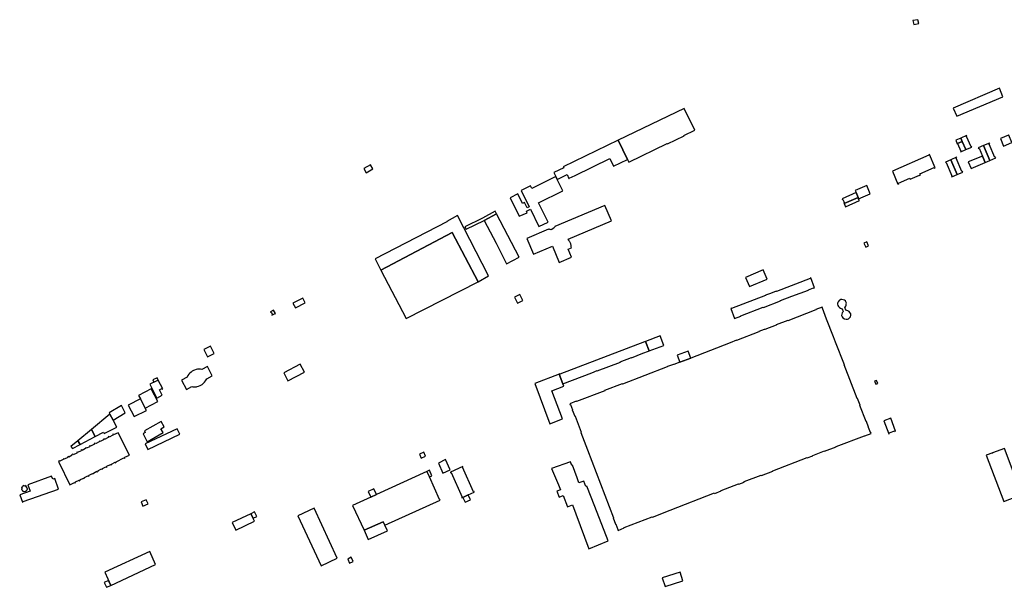
# Model space of a CAD drawing. Units: inches. Extents: x 7502909 to 7508958, y 5787298 to 5791886.
# Drawn here: x 7503963 to 7504938, y 5790957 to 5791519 of the extents above; entities that cross this region are included whole.
import ezdxf

# ---------------------------------------------------------------- set-up
doc = ezdxf.new("R2010")
doc.units = ezdxf.units.IN
doc.header["$MEASUREMENT"] = 0

msp = doc.modelspace()

# ---------------------------------------------------------------- linework, layer by layer
for points in [[(7504847.56, 5791518.2), (7504848.39, 5791514.39), (7504853.26, 5791515.37), (7504852.48, 5791519.11), (7504847.56, 5791518.2)], [(7504887.51, 5791431.67), (7504890.87, 5791423.68), (7504936.54, 5791442.89), (7504933.13, 5791451.23), (7504887.51, 5791431.67)], [(7504555.69, 5791399.88), (7504564.9, 5791380.87), (7504566.18, 5791378.1), (7504604.33, 5791396.52), (7504604.5, 5791396.17), (7504620.94, 5791404.13), (7504620.76, 5791404.5), (7504631.71, 5791409.81), (7504621.21, 5791431.36), (7504555.69, 5791399.88)], [(7504889.87, 5791399.88), (7504891.33, 5791396.38), (7504891.79, 5791396.58), (7504896.37, 5791398.56), (7504894.91, 5791402.02), (7504889.87, 5791399.88)], [(7504894.91, 5791402.02), (7504896.37, 5791398.56), (7504899.98, 5791390.5), (7504905.79, 5791392.97), (7504905.55, 5791393.58), (7504905.05, 5791393.41), (7504900.55, 5791403.66), (7504900.96, 5791403.88), (7504900.6, 5791404.56), (7504894.91, 5791402.02)], [(7504934.1, 5791401.43), (7504937.18, 5791394.02), (7504945.33, 5791397.47), (7504942.32, 5791404.69), (7504942.27, 5791404.82), (7504934.1, 5791401.43)], [(7504492.07, 5791367.74), (7504494.02, 5791363.81), (7504495.43, 5791360.94), (7504505.12, 5791365.81), (7504507.01, 5791361.96), (7504507.28, 5791362.09), (7504507.19, 5791362.28), (7504513.05, 5791365.07), (7504547.52, 5791381.77), (7504551.17, 5791374.24), (7504564.9, 5791380.87), (7504555.69, 5791399.88), (7504501.39, 5791373.45), (7504501.86, 5791372.5), (7504492.07, 5791367.74)], [(7504891.79, 5791396.58), (7504895.08, 5791389.14), (7504894.62, 5791388.91), (7504894.92, 5791388.29), (7504899.98, 5791390.5), (7504896.37, 5791398.56), (7504891.79, 5791396.58)], [(7504912.22, 5791392.27), (7504912.48, 5791391.68), (7504912.96, 5791391.88), (7504916.4, 5791384.2), (7504919.07, 5791377.8), (7504923.79, 5791379.86), (7504917.51, 5791394.53), (7504912.22, 5791392.27)], [(7504917.51, 5791394.53), (7504923.79, 5791379.86), (7504929.6, 5791382.25), (7504929.28, 5791383.06), (7504928.76, 5791382.85), (7504923.14, 5791396.08), (7504923.69, 5791396.32), (7504923.41, 5791396.99), (7504917.51, 5791394.53)], [(7504827.23, 5791369.28), (7504832.7, 5791356.47), (7504833.53, 5791356.86), (7504833.3, 5791357.36), (7504844.3, 5791362.18), (7504844.78, 5791361.15), (7504854.05, 5791365.28), (7504854.21, 5791364.94), (7504854.89, 5791365.27), (7504854.32, 5791366.56), (7504868.66, 5791372.88), (7504868.97, 5791372.17), (7504869.43, 5791372.38), (7504863.78, 5791385.57), (7504863.14, 5791385.28), (7504863.27, 5791384.93), (7504827.23, 5791369.28)], [(7504885.06, 5791380.46), (7504891.34, 5791365.97), (7504896.91, 5791368.3), (7504896.62, 5791369), (7504896.1, 5791368.8), (7504890.41, 5791382.02), (7504890.84, 5791382.23), (7504890.54, 5791383.02), (7504885.06, 5791380.46)], [(7504902.27, 5791378.29), (7504905.08, 5791371.85), (7504919.07, 5791377.8), (7504916.4, 5791384.2), (7504902.27, 5791378.29)], [(7504303.99, 5791371.7), (7504306.25, 5791367.62), (7504312.89, 5791371.41), (7504310.5, 5791375.41), (7504303.99, 5791371.7)], [(7504879.76, 5791378.13), (7504879.94, 5791377.68), (7504880.44, 5791377.88), (7504886.18, 5791364.63), (7504885.71, 5791364.36), (7504885.98, 5791363.69), (7504891.34, 5791365.97), (7504885.06, 5791380.46), (7504879.76, 5791378.13)], [(7504448.81, 5791342.84), (7504457.82, 5791324.5), (7504465.48, 5791328.12), (7504464.81, 5791329.49), (7504468.89, 5791331.46), (7504477.3, 5791314.39), (7504486.27, 5791318.73), (7504476.83, 5791337.98), (7504500.81, 5791349.73), (7504495.43, 5791360.94), (7504494.02, 5791363.81), (7504470.12, 5791352.05), (7504468.87, 5791354.58), (7504459.75, 5791350.09), (7504467.6, 5791334.03), (7504465.73, 5791333.07), (7504463.14, 5791338.33), (7504461.15, 5791337.3), (7504456.54, 5791346.61), (7504448.81, 5791342.84)], [(7504790.33, 5791350.12), (7504791.19, 5791348.12), (7504793.22, 5791343.2), (7504793.77, 5791341.9), (7504805.34, 5791346.87), (7504801.98, 5791355.12), (7504790.33, 5791350.12)], [(7504777.4, 5791341.73), (7504777.84, 5791340.89), (7504778.21, 5791341.05), (7504779.36, 5791338.41), (7504779.04, 5791338.27), (7504779.5, 5791337.17), (7504793.22, 5791343.2), (7504791.19, 5791348.12), (7504777.4, 5791341.73)], [(7504779.5, 5791337.17), (7504780.86, 5791334.06), (7504794.56, 5791340.02), (7504793.77, 5791341.9), (7504793.22, 5791343.2), (7504779.5, 5791337.17)], [(7504486.93, 5791311.53), (7504486.85, 5791311.69), (7504465.34, 5791302.56), (7504471.81, 5791287.09), (7504490.54, 5791295.01), (7504497.43, 5791278.74), (7504509.66, 5791283.92), (7504506.27, 5791291.92), (7504509.43, 5791293.31), (7504509.34, 5791294.34), (7504509.26, 5791295.14), (7504509.12, 5791295.81), (7504508.95, 5791296.47), (7504508.77, 5791297.32), (7504508.57, 5791297.95), (7504507.95, 5791299.18), (7504507.62, 5791299.71), (7504506.86, 5791300.75), (7504506.11, 5791301.77), (7504549.04, 5791319.97), (7504542.53, 5791335.32), (7504493.09, 5791314.34), (7504493.16, 5791314.17), (7504492.35, 5791313.41), (7504492.12, 5791312.74), (7504489.22, 5791311.06), (7504488.47, 5791311.57), (7504487.66, 5791311.73), (7504487.15, 5791311.61), (7504486.93, 5791311.53)], [(7504315.17, 5791282.49), (7504320.88, 5791271.25), (7504391.31, 5791308.45), (7504417.09, 5791259.51), (7504427.42, 5791265.48), (7504396.56, 5791325.38), (7504385.94, 5791319.46), (7504385.99, 5791318.91), (7504315.17, 5791282.49)], [(7504404.06, 5791313.98), (7504405.24, 5791311.63), (7504423.14, 5791320.53), (7504435.3, 5791326.91), (7504433.85, 5791329.47), (7504421.47, 5791322.81), (7504404.06, 5791313.98)], [(7504423.14, 5791320.53), (7504435.08, 5791297.79), (7504445.23, 5791277.52), (7504457.59, 5791283.97), (7504435.3, 5791326.91), (7504423.14, 5791320.53)], [(7504320.88, 5791271.25), (7504345.98, 5791223.28), (7504417.09, 5791259.51), (7504391.31, 5791308.45), (7504320.88, 5791271.25)], [(7504799.08, 5791297.86), (7504800.91, 5791294.13), (7504803.62, 5791295.37), (7504802.05, 5791299.14), (7504799.08, 5791297.86)], [(7504681.9, 5791264.07), (7504685.79, 5791254.94), (7504703.21, 5791262.21), (7504699.2, 5791271.5), (7504681.9, 5791264.07)], [(7504667.14, 5791233.27), (7504670.8, 5791223.4), (7504677.07, 5791225.84), (7504677, 5791226.02), (7504699.41, 5791234.5), (7504699.5, 5791234.32), (7504716.44, 5791240.99), (7504716.37, 5791241.16), (7504727.49, 5791245.56), (7504727.6, 5791245.34), (7504744.16, 5791251.33), (7504744.04, 5791251.7), (7504749.2, 5791253.65), (7504749.27, 5791253.47), (7504750.14, 5791253.82), (7504746.49, 5791263.49), (7504745.8, 5791263.2), (7504745.89, 5791262.99), (7504712.39, 5791250.03), (7504712.27, 5791250.34), (7504706.59, 5791248.13), (7504706.64, 5791247.96), (7504701.63, 5791246.33), (7504701.69, 5791246.19), (7504668.03, 5791233.41), (7504667.95, 5791233.55), (7504667.14, 5791233.27)], [(7504452.93, 5791244.56), (7504456, 5791238.64), (7504461.23, 5791241.26), (7504458.22, 5791247.09), (7504452.93, 5791244.56)], [(7504233.78, 5791238.56), (7504236.25, 5791233.8), (7504245.92, 5791238.76), (7504243.43, 5791243.57), (7504233.78, 5791238.56)], [(7504507.91, 5791138.96), (7504508.24, 5791138.02), (7504508.57, 5791138.14), (7504510.41, 5791132.99), (7504510.28, 5791132.91), (7504512.73, 5791126.73), (7504513.01, 5791126.83), (7504519.23, 5791110.86), (7504518.71, 5791110.62), (7504525.26, 5791093.28), (7504525.43, 5791093.36), (7504551.2, 5791026.23), (7504550.85, 5791026.09), (7504553.18, 5791019.89), (7504553.45, 5791019.91), (7504555.5, 5791014.48), (7504555.33, 5791014.39), (7504555.59, 5791013.71), (7504561.76, 5791016.12), (7504561.64, 5791016.45), (7504589.43, 5791027.07), (7504589.64, 5791026.68), (7504607.25, 5791033.62), (7504607.17, 5791033.82), (7504651.15, 5791050.72), (7504651.34, 5791050.32), (7504657.74, 5791052.74), (7504657.61, 5791053.05), (7504674.87, 5791059.77), (7504675.06, 5791059.35), (7504680.56, 5791061.42), (7504680.44, 5791061.93), (7504697.2, 5791068.31), (7504697.52, 5791068.02), (7504708.76, 5791072.26), (7504708.68, 5791072.63), (7504742.71, 5791085.66), (7504742.9, 5791085.32), (7504748.53, 5791087.56), (7504748.42, 5791087.87), (7504759.85, 5791092.25), (7504760, 5791091.94), (7504771.54, 5791096.31), (7504771.4, 5791096.65), (7504799.73, 5791107.41), (7504799.88, 5791107.11), (7504806.2, 5791109.61), (7504805.85, 5791110.55), (7504805.51, 5791110.42), (7504803.4, 5791115.56), (7504803.68, 5791115.71), (7504801.52, 5791121.53), (7504801.16, 5791121.41), (7504795.02, 5791137.39), (7504795.32, 5791137.54), (7504792.78, 5791144.3), (7504792.43, 5791144.17), (7504779.5, 5791177.39), (7504779.65, 5791177.45), (7504770.98, 5791199.89), (7504770.72, 5791199.8), (7504768.76, 5791205.11), (7504768.97, 5791205.23), (7504762, 5791222.77), (7504757.89, 5791233.49), (7504758.14, 5791233.67), (7504757.78, 5791234.7), (7504751.43, 5791232.26), (7504751.48, 5791232.12), (7504723.73, 5791221.19), (7504723.63, 5791221.37), (7504712.14, 5791217.02), (7504712.25, 5791216.7), (7504701.07, 5791212.36), (7504700.37, 5791212.41), (7504695.04, 5791210.38), (7504695, 5791210.16), (7504672.96, 5791201.74), (7504672.83, 5791201.95), (7504666.6, 5791199.44), (7504666.66, 5791199.28), (7504627.49, 5791184.25), (7504616.9, 5791180.18), (7504610.78, 5791177.83), (7504610.42, 5791178.01), (7504604.48, 5791175.75), (7504604.34, 5791175.44), (7504559.99, 5791158.44), (7504559.76, 5791158.63), (7504542.29, 5791152.07), (7504542.37, 5791151.68), (7504514.45, 5791141.16), (7504514.24, 5791141.49), (7504507.91, 5791138.96)], [(7504772.88, 5791237.54), (7504773.32, 5791236.24), (7504773.92, 5791235.23), (7504774.76, 5791234.32), (7504775.76, 5791233.74), (7504776.6, 5791233.31), (7504777.38, 5791232.97), (7504778.38, 5791230.28), (7504777.99, 5791229.75), (7504777.34, 5791229.03), (7504776.99, 5791227.69), (7504776.9, 5791226.34), (7504777.39, 5791225.09), (7504778.28, 5791224.08), (7504779.72, 5791223.17), (7504781.3, 5791222.69), (7504782.74, 5791222.64), (7504783.83, 5791223.08), (7504784.87, 5791223.94), (7504785.71, 5791225.14), (7504786.11, 5791226.63), (7504785.9, 5791228.12), (7504785.22, 5791229.37), (7504784.38, 5791230.38), (7504783.24, 5791231.1), (7504782.2, 5791231.34), (7504781.26, 5791231.48), (7504780.16, 5791234.37), (7504780.5, 5791234.75), (7504781.1, 5791235.62), (7504781.44, 5791236.48), (7504781.54, 5791237.54), (7504781.64, 5791238.45), (7504781.25, 5791239.84), (7504780.75, 5791240.76), (7504779.66, 5791241.48), (7504778.37, 5791241.91), (7504777.18, 5791242.1), (7504776.04, 5791242.1), (7504775.1, 5791241.67), (7504774.36, 5791241.09), (7504773.37, 5791239.84), (7504772.92, 5791238.59), (7504772.88, 5791237.54)], [(7504211.39, 5791230), (7504211.66, 5791229.5), (7504212.1, 5791229.73), (7504213.42, 5791227.21), (7504212.86, 5791226.92), (7504212.98, 5791226.69), (7504213.56, 5791226.96), (7504215.56, 5791228), (7504215.7, 5791227.77), (7504216.21, 5791228.03), (7504216.11, 5791228.22), (7504216.35, 5791228.33), (7504214.6, 5791231.68), (7504211.39, 5791230)], [(7504582.67, 5791200.68), (7504586.44, 5791191.22), (7504600.96, 5791196.82), (7504597.26, 5791206.17), (7504582.67, 5791200.68)], [(7504145.54, 5791192.55), (7504149.26, 5791185.49), (7504155.65, 5791188.85), (7504151.99, 5791195.9), (7504145.54, 5791192.55)], [(7504497.3, 5791168.26), (7504500.9, 5791158.64), (7504529.61, 5791169.48), (7504529.52, 5791169.75), (7504534.93, 5791171.79), (7504535.08, 5791171.48), (7504557.89, 5791180.32), (7504557.84, 5791180.44), (7504568.82, 5791184.66), (7504568.89, 5791184.5), (7504580.29, 5791188.93), (7504580.22, 5791189.07), (7504585.66, 5791191.2), (7504585.78, 5791190.97), (7504586.44, 5791191.22), (7504582.67, 5791200.68), (7504581.86, 5791200.38), (7504581.91, 5791200.24), (7504497.86, 5791168.33), (7504497.8, 5791168.45), (7504497.3, 5791168.26)], [(7504614.21, 5791187.14), (7504616.9, 5791180.18), (7504627.49, 5791184.25), (7504624.97, 5791191.19), (7504614.21, 5791187.14)], [(7504224.59, 5791169.54), (7504228.71, 5791161.59), (7504245.08, 5791170.1), (7504240.91, 5791178.1), (7504224.59, 5791169.54)], [(7504123.49, 5791162.42), (7504128.23, 5791153.27), (7504133.62, 5791156.09), (7504134.61, 5791155.89), (7504136.27, 5791155.79), (7504138.15, 5791155.91), (7504139.01, 5791156.09), (7504140.37, 5791156.48), (7504141.87, 5791157.09), (7504143.77, 5791158.18), (7504145.26, 5791159.32), (7504146.22, 5791160.33), (7504147.19, 5791161.6), (7504148, 5791162.83), (7504148.42, 5791163.75), (7504153.88, 5791166.68), (7504149.02, 5791175.75), (7504143.6, 5791172.92), (7504142.12, 5791173.19), (7504140.62, 5791173.19), (7504139.3, 5791173.09), (7504137.81, 5791172.77), (7504136.39, 5791172.29), (7504135.18, 5791171.77), (7504133.96, 5791171.09), (7504132.94, 5791170.4), (7504131.78, 5791169.42), (7504130.63, 5791168.2), (7504129.72, 5791166.92), (7504128.92, 5791165.24), (7504123.49, 5791162.42)], [(7504473.09, 5791158.97), (7504488.21, 5791119.2), (7504500.67, 5791123.96), (7504490.05, 5791151.66), (7504501.76, 5791156.34), (7504500.9, 5791158.64), (7504497.3, 5791168.26), (7504473.09, 5791158.97)], [(7504091.92, 5791158.23), (7504098.9, 5791144.68), (7504104.39, 5791147.46), (7504101.6, 5791152.9), (7504104.06, 5791154.14), (7504104.38, 5791153.51), (7504104.78, 5791153.67), (7504100.24, 5791162.42), (7504091.92, 5791158.23)], [(7504095.03, 5791162.71), (7504096.13, 5791160.3), (7504097.35, 5791160.89), (7504100.46, 5791162.41), (7504099.28, 5791164.78), (7504095.03, 5791162.71)], [(7504809.63, 5791161.38), (7504810.77, 5791158.31), (7504812.7, 5791159.03), (7504811.55, 5791162.12), (7504809.63, 5791161.38)], [(7504081, 5791147.14), (7504082.76, 5791143.74), (7504087.53, 5791134.61), (7504100.06, 5791141.09), (7504093.53, 5791153.61), (7504081, 5791147.14)], [(7504051.66, 5791130.04), (7504052.41, 5791128.65), (7504055.66, 5791122.7), (7504067.63, 5791130.11), (7504063.88, 5791137.22), (7504051.66, 5791130.04)], [(7504070.67, 5791137.47), (7504076.5, 5791126.23), (7504088.7, 5791132.47), (7504087.53, 5791134.61), (7504082.76, 5791143.74), (7504070.67, 5791137.47)], [(7504034.2, 5791113.46), (7504038.1, 5791106.52), (7504046.17, 5791110.83), (7504046.88, 5791109.56), (7504059.47, 5791115.73), (7504055.66, 5791122.7), (7504052.41, 5791128.65), (7504034.2, 5791113.46)], [(7504085.38, 5791109.21), (7504087.35, 5791105.41), (7504089.45, 5791101.37), (7504105.3, 5791110.39), (7504103.08, 5791114.34), (7504106.29, 5791116.2), (7504103.23, 5791121.46), (7504086.64, 5791112.06), (7504087.59, 5791110.4), (7504085.38, 5791109.21)], [(7504818.85, 5791122.18), (7504823.69, 5791109.27), (7504824.32, 5791109.52), (7504824.04, 5791110.22), (7504829.51, 5791112.29), (7504829.75, 5791111.6), (7504830.32, 5791111.83), (7504825.5, 5791124.76), (7504818.85, 5791122.18)], [(7504001.77, 5791082.09), (7504002.12, 5791081.26), (7504001.92, 5791081.14), (7504012.84, 5791058.91), (7504017.57, 5791061.09), (7504017.83, 5791060.66), (7504018.73, 5791061.11), (7504018.53, 5791061.58), (7504021.99, 5791063.31), (7504022.25, 5791062.87), (7504023.02, 5791063.28), (7504022.74, 5791063.7), (7504026.33, 5791065.49), (7504026.55, 5791065.1), (7504027.43, 5791065.54), (7504027.24, 5791066.01), (7504030.83, 5791067.75), (7504031.06, 5791067.37), (7504032.05, 5791067.87), (7504031.86, 5791068.26), (7504035.19, 5791069.88), (7504035.42, 5791069.53), (7504036.41, 5791070.03), (7504036.16, 5791070.43), (7504039.63, 5791072.17), (7504039.87, 5791071.76), (7504040.87, 5791072.32), (7504040.66, 5791072.7), (7504044.24, 5791074.44), (7504044.51, 5791074.02), (7504045.35, 5791074.46), (7504045.13, 5791074.88), (7504048.54, 5791076.57), (7504048.8, 5791076.14), (7504049.87, 5791076.66), (7504049.6, 5791077.1), (7504053.16, 5791078.86), (7504053.38, 5791078.43), (7504054.3, 5791078.9), (7504054.08, 5791079.3), (7504057.62, 5791081.1), (7504057.86, 5791080.63), (7504058.82, 5791081.09), (7504058.62, 5791081.61), (7504066.48, 5791085.55), (7504066.76, 5791085.05), (7504067.58, 5791085.45), (7504067.33, 5791085.99), (7504071.78, 5791088.22), (7504060.63, 5791110.27), (7504056.26, 5791108.21), (7504055.87, 5791108.81), (7504055.09, 5791108.42), (7504055.42, 5791107.79), (7504051.8, 5791106.04), (7504051.48, 5791106.62), (7504050.66, 5791106.24), (7504050.94, 5791105.59), (7504047.22, 5791103.75), (7504046.92, 5791104.3), (7504046.08, 5791103.88), (7504046.34, 5791103.32), (7504042.82, 5791101.58), (7504042.56, 5791102.09), (7504041.8, 5791101.71), (7504042.06, 5791101.16), (7504038.33, 5791099.36), (7504038.04, 5791099.88), (7504037.12, 5791099.47), (7504037.38, 5791098.91), (7504033.32, 5791096.9), (7504033, 5791097.4), (7504032.08, 5791096.97), (7504032.28, 5791096.44), (7504029.52, 5791095.08), (7504029.2, 5791095.6), (7504028.27, 5791095.1), (7504028.51, 5791094.6), (7504024.95, 5791092.8), (7504024.65, 5791093.34), (7504023.81, 5791092.92), (7504024.1, 5791092.4), (7504020.61, 5791090.63), (7504020.36, 5791091.12), (7504019.44, 5791090.75), (7504019.7, 5791090.22), (7504016.02, 5791088.42), (7504015.72, 5791088.97), (7504014.95, 5791088.56), (7504015.26, 5791087.96), (7504011.77, 5791086.29), (7504011.48, 5791086.88), (7504010.58, 5791086.42), (7504010.84, 5791085.89), (7504007.28, 5791084.09), (7504006.99, 5791084.64), (7504006.14, 5791084.22), (7504006.41, 5791083.73), (7504003.04, 5791082.02), (7504002.73, 5791082.55), (7504001.77, 5791082.09)], [(7504020.79, 5791102.26), (7504023.16, 5791098.6), (7504038.1, 5791106.52), (7504034.2, 5791113.46), (7504020.79, 5791102.26)], [(7504087.29, 5791099.28), (7504089.98, 5791093.72), (7504121.64, 5791108.76), (7504118.98, 5791114.32), (7504087.29, 5791099.28)], [(7504013.86, 5791096.73), (7504015.54, 5791094.66), (7504023.16, 5791098.6), (7504020.79, 5791102.26), (7504013.86, 5791096.73)], [(7504358.97, 5791089.19), (7504360.68, 5791085.29), (7504364.97, 5791087.17), (7504363.32, 5791091.04), (7504358.97, 5791089.19)], [(7504920.1, 5791088.12), (7504937.52, 5791042.33), (7504955.4, 5791049.13), (7504938.09, 5791094.63), (7504926.42, 5791090.48), (7504926.49, 5791090.29), (7504920.1, 5791088.12)], [(7504377.76, 5791080.29), (7504382.15, 5791070.32), (7504389.47, 5791073.59), (7504384.92, 5791083.75), (7504377.76, 5791080.29)], [(7504489.8, 5791074.98), (7504496.73, 5791058.86), (7504498.62, 5791053.9), (7504495.01, 5791052.41), (7504497.31, 5791046.67), (7504501.29, 5791048.24), (7504505.61, 5791037.04), (7504510.45, 5791038.89), (7504513.83, 5791030.08), (7504526.57, 5790995.54), (7504545.74, 5791003.2), (7504532.55, 5791037.27), (7504524.67, 5791057.51), (7504523.72, 5791057.14), (7504521.69, 5791062.32), (7504516.85, 5791060.68), (7504515.03, 5791065.66), (7504510.34, 5791078.18), (7504509.75, 5791077.96), (7504508.38, 5791081.67), (7504489.8, 5791074.98)], [(7504292.85, 5791038.26), (7504304.2, 5791013.74), (7504323.23, 5791022.26), (7504324.82, 5791018.76), (7504379.41, 5791043.5), (7504379.08, 5791044.25), (7504378.78, 5791044.13), (7504368.79, 5791066.52), (7504366.4, 5791071.88), (7504316.45, 5791049.04), (7504310.8, 5791046.46), (7504292.85, 5791038.26)], [(7504366.4, 5791071.88), (7504368.79, 5791066.52), (7504371.4, 5791067.81), (7504369.07, 5791073.13), (7504366.4, 5791071.88)], [(7504389.59, 5791071.44), (7504389.86, 5791070.79), (7504390.25, 5791070.98), (7504401.19, 5791046.68), (7504400.81, 5791046.46), (7504401.05, 5791045.88), (7504402.06, 5791046.3), (7504407.18, 5791048.7), (7504413.22, 5791051.51), (7504413.04, 5791052.15), (7504412.61, 5791051.98), (7504401.7, 5791076.22), (7504402.04, 5791076.39), (7504401.81, 5791076.94), (7504389.59, 5791071.44)], [(7503963.23, 5791048.87), (7503965.86, 5791041.57), (7503966.67, 5791041.92), (7503966.58, 5791042.24), (7504001.57, 5791054.62), (7503998.02, 5791065), (7503995.88, 5791064.21), (7503994.78, 5791067.26), (7503971.26, 5791058.86), (7503973.51, 5791052.46), (7503963.23, 5791048.87)], [(7503965.05, 5791054.67), (7503965.14, 5791054.07), (7503965.49, 5791054.07), (7503965.82, 5791053.41), (7503966.22, 5791052.96), (7503966.04, 5791052.64), (7503966.69, 5791052.28), (7503966.97, 5791052.51), (7503967.9, 5791052.32), (7503968.89, 5791052.38), (7503969.11, 5791052.07), (7503969.63, 5791052.33), (7503969.52, 5791052.7), (7503970.16, 5791053.38), (7503970.63, 5791054.27), (7503971.1, 5791054.29), (7503971.08, 5791055.07), (7503970.74, 5791055.06), (7503970.36, 5791056.26), (7503969.57, 5791057.19), (7503969.77, 5791057.76), (7503969.14, 5791058.07), (7503968.83, 5791057.58), (7503968.08, 5791057.64), (7503967.25, 5791057.59), (7503967.05, 5791058.04), (7503966.28, 5791057.71), (7503966.49, 5791057.19), (7503966.08, 5791056.88), (7503965.78, 5791056.47), (7503965.3, 5791056.61), (7503965.08, 5791056.11), (7503965.51, 5791055.89), (7503965.39, 5791055.38), (7503965.36, 5791054.86), (7503965.05, 5791054.67)], [(7504308.06, 5791052.2), (7504310.8, 5791046.46), (7504316.45, 5791049.04), (7504313.8, 5791054.84), (7504308.06, 5791052.2)], [(7504083.38, 5791041.91), (7504085.27, 5791037.62), (7504090.4, 5791039.88), (7504088.47, 5791044), (7504083.38, 5791041.91)], [(7504402.06, 5791046.3), (7504404.31, 5791041.44), (7504409.5, 5791043.87), (7504407.18, 5791048.7), (7504402.06, 5791046.3)], [(7504173.57, 5791021.52), (7504177.1, 5791014.05), (7504195.67, 5791022.73), (7504191.97, 5791030.2), (7504173.57, 5791021.52)], [(7504191.97, 5791030.2), (7504194.24, 5791025.62), (7504198.06, 5791027.44), (7504195.84, 5791032.09), (7504191.97, 5791030.2)], [(7504238.62, 5791028.22), (7504261.6, 5790978.64), (7504277.67, 5790986.08), (7504254.68, 5791035.66), (7504238.62, 5791028.22)], [(7504304.2, 5791013.74), (7504308.34, 5791004.52), (7504327.31, 5791013.13), (7504324.82, 5791018.76), (7504323.23, 5791022.26), (7504304.2, 5791013.74)], [(7504047.57, 5790972.26), (7504053.36, 5790959.25), (7504097.73, 5790979.9), (7504091.93, 5790992.68), (7504047.57, 5790972.26)], [(7504287.94, 5790985.33), (7504289.81, 5790981.22), (7504293.33, 5790982.87), (7504291.4, 5790987.02), (7504287.94, 5790985.33)], [(7504599.32, 5790966.8), (7504602.12, 5790958.09), (7504619.81, 5790963.59), (7504617.09, 5790972.47), (7504599.32, 5790966.8)], [(7504046.86, 5790961.93), (7504049.06, 5790957.34), (7504053.36, 5790959.25), (7504051.28, 5790963.93), (7504046.86, 5790961.93)]]:
    msp.add_lwpolyline(points, close=True)

doc.saveas('drawing.dxf')
